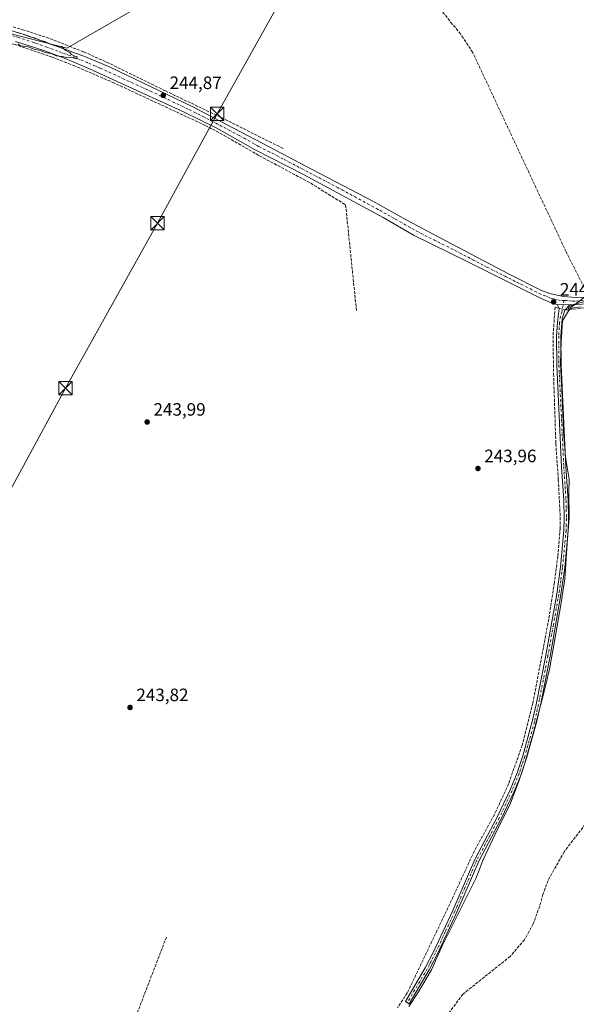
# Model space of a CAD drawing. Units: metres. Extents: x 622461 to 625952, y 4650842 to 4653218.
# Drawn here: x 623907 to 624218, y 4652253 to 4652803 of the extents above; entities that cross this region are included whole.
import ezdxf

# ---------------------------------------------------------------- set-up
doc = ezdxf.new("R2010")
doc.units = ezdxf.units.M
doc.header["$MEASUREMENT"] = 0
doc.linetypes.add('DGN Style 3', pattern=[2.307223, 1.648017, -0.659207])
doc.linetypes.add('DGN Style 4', pattern=[2.638475, 1.318413, -0.659207, 0.001648, -0.659207])
for name, color, linetype, lineweight in [('Camino Cxs', 7, 'Continuous', 0), ('Camino eje', 30, 'DGN Style 4', 13), ('Corriente artificial lineal', 4, 'DGN Style 3', 13), ('Corriente artificial lineal oculto', 135, 'DGN Style 4', 13), ('Cultivos herbáceos CxS', 92, 'Continuous', 0), ('Cultivos leñosos CxS', 92, 'Continuous', 0), ('Curva de nivel normal', 30, 'Continuous', 0), ('Instalación de servicios públicos CxS', 91, 'Continuous', 0), ('Municipio', 91, 'Continuous', 13), ('Municipio CxS', 4, 'Continuous', 0), ('Pista no pavimentada Cxs', 111, 'Continuous', 0), ('Pista no pavimentada eje', 91, 'DGN Style 4', 0), ('Punto de cota en terreno', 7, 'Continuous', 0), ('Rótulo de punto de cota en terreno', 7, 'Continuous', 0), ('Tendido', 6, 'Continuous', 0), ('Torre de tendido puntual', 7, 'Continuous', 0), ('Vegetación y arbolados urbanos CxS', 151, 'Continuous', 0)]:
    doc.layers.add(name, color=color, linetype=linetype, lineweight=lineweight)
doc.styles.add('Style-Arial', font='txt')

# ---------------------------------------------------------------- blocks, each defined once
blk = doc.blocks.new('*U16')
at = {"layer": 'Cultivos herbáceos CxS', "color": 92, "linetype": 'Continuous', "lineweight": 0}
blk.add_3dface([(624079.119, 4652871.5103, 244.4588), (623998.7517, 4652945.2631, 244.6112), (623826.1107, 4652815.2862, 244.9104), (623933.5979, 4652787.5049, 244.8466)], dxfattribs=at)
blk = doc.blocks.new('5PATER')
at = {"layer": 'Vegetación y arbolados urbanos CxS', "linetype": 'Continuous', "lineweight": 0}
h = blk.add_hatch(color=51, dxfattribs=at)
edge = h.paths.add_edge_path()
edge.add_ellipse((0, 0), major_axis=(-0.11, -0.111), ratio=0.999422, start_angle=0, end_angle=360)
blk = doc.blocks.new('5TTEND')
at = {"layer": 'Instalación de servicios públicos CxS', "color": 7, "linetype": 'Continuous', "lineweight": 0}
for p, q in [((-0.375, 0.3754), (0.375, -0.3746)), ((0.372, 0.3784), (-0.372, -0.3776))]:
    blk.add_line(p, q, dxfattribs=at)
at = {"layer": 'Instalación de servicios públicos CxS', "color": 7, "linetype": 'Continuous', "lineweight": 0, "flags": 128}
blk.add_lwpolyline([(-0.375, -0.3746), (0.375, -0.3746), (0.375, 0.3754), (-0.375, 0.3754), (-0.372, -0.3776)], dxfattribs=at)

msp = doc.modelspace()

# ---------------------------------------------------------------- linework, layer by layer
at = {"layer": 'Camino Cxs', "color": 7, "linetype": 'Continuous', "lineweight": 0, "extrusion": (0.000529015, -1.28659e-05, 1), "elevation": 515.3, "flags": 128}
msp.add_lwpolyline([(624207.42, 4652644.28), (624214.41, 4652644.11)], dxfattribs=at)
at = {"layer": 'Camino Cxs', "color": 7, "linetype": 'Continuous', "lineweight": 0}
msp.add_polyline3d([(624214.63, 4652644.1, 244.95), (624211.88, 4652641.08, 244.95), (624210.45, 4652636.27, 244.75), (624210.14, 4652633.99, 244.65), (624209.7, 4652626.52, 244.56), (624209.81, 4652610.38, 244.54), (624212.52, 4652553.63, 244.43), (624213.78, 4652534.75, 244.42), (624214.03, 4652524.64, 244.38), (624213.83, 4652517.98, 244.37), (624211.82, 4652497.19, 244.38), (624209.74, 4652482.25, 244.36), (624203.62, 4652447.7, 244.32), (624198.31, 4652420.31, 244.26), (624196.05, 4652410.68, 244.27), (624190.68, 4652391.34, 244.27), (624187.47, 4652381.71, 244.23), (624183.5, 4652372.13, 244.22), (624176.32, 4652356.78, 244.2), (624163.75, 4652333.18, 244.15), (624151.58, 4652304.73, 244.02), (624140.69, 4652281.44, 244.05), (624138.23, 4652276.71, 244.06), (624136.03, 4652272.47, 244.09), (624124.83, 4652253.48, 244.09), (624122.76, 4652254.7, 244.22), (624133.92, 4652273.63, 244.26), (624138.54, 4652282.5, 244.18), (624149.38, 4652305.71, 244.09), (624161.58, 4652334.22, 244.17), (624174.17, 4652357.85, 244.24), (624181.3, 4652373.1, 244.27), (624185.22, 4652382.56, 244.38), (624188.39, 4652392.04, 244.41), (624193.73, 4652411.28, 244.41), (624195.96, 4652420.82, 244.46), (624201.25, 4652448.14, 244.47), (624207.37, 4652482.62, 244.46), (624209.43, 4652497.47, 244.49), (624211.43, 4652518.13, 244.41), (624211.62, 4652524.65, 244.45), (624211.38, 4652534.64, 244.49), (624210.12, 4652553.5, 244.5), (624207.41, 4652610.31, 244.61), (624207.3, 4652626.59, 244.64), (624207.75, 4652634.22, 244.75), (624208.4, 4652639.04, 244.93), (624208.68, 4652642.02, 245.06), (624207.64, 4652644.27, 244.95)], close=True, dxfattribs=at)
msp.add_polyline3d([(624214.63, 4652644.1, 244.95), (624211.88, 4652641.08, 244.95), (624210.45, 4652636.27, 244.75), (624210.14, 4652633.99, 244.65), (624209.7, 4652626.52, 244.56), (624209.81, 4652610.38, 244.54), (624212.52, 4652553.63, 244.43), (624213.78, 4652534.75, 244.42), (624214.03, 4652524.64, 244.38), (624213.83, 4652517.98, 244.37), (624211.82, 4652497.19, 244.38), (624209.74, 4652482.25, 244.36), (624203.62, 4652447.7, 244.32), (624198.31, 4652420.31, 244.26), (624196.05, 4652410.68, 244.27), (624190.68, 4652391.34, 244.27), (624187.47, 4652381.71, 244.23), (624183.5, 4652372.13, 244.22), (624176.32, 4652356.78, 244.2), (624163.75, 4652333.18, 244.15), (624151.58, 4652304.73, 244.02), (624140.69, 4652281.44, 244.05), (624138.23, 4652276.71, 244.06), (624136.03, 4652272.47, 244.09), (624124.83, 4652253.48, 244.09), (624122.76, 4652254.7, 244.22), (624133.92, 4652273.63, 244.26), (624138.54, 4652282.5, 244.18), (624149.38, 4652305.71, 244.09), (624161.58, 4652334.22, 244.17), (624174.17, 4652357.85, 244.24), (624181.3, 4652373.1, 244.27), (624185.22, 4652382.56, 244.38), (624188.39, 4652392.04, 244.41), (624193.73, 4652411.28, 244.41), (624195.96, 4652420.82, 244.46), (624201.25, 4652448.14, 244.47), (624207.37, 4652482.62, 244.46), (624209.43, 4652497.47, 244.49), (624211.43, 4652518.13, 244.41), (624211.62, 4652524.65, 244.45), (624211.38, 4652534.64, 244.49), (624210.12, 4652553.5, 244.5), (624207.41, 4652610.31, 244.61), (624207.3, 4652626.59, 244.64), (624207.75, 4652634.22, 244.75), (624208.4, 4652639.04, 244.93), (624208.68, 4652642.02, 245.06), (624207.64, 4652644.27, 244.95)], dxfattribs=at)
at = {"layer": 'Camino eje', "color": 30, "linetype": 'DGN Style 4', "lineweight": 13}
msp.add_polyline3d([(624211.52, 4652646.45, 244.75), (624210.14, 4652640.06, 244.94), (624209.43, 4652637.66, 244.84), (624208.95, 4652634.11, 244.7), (624208.5, 4652626.56, 244.61), (624208.61, 4652610.35, 244.58), (624211.32, 4652553.57, 244.47), (624212.58, 4652534.7, 244.46), (624212.7, 4652529.7, 244.43), (624212.83, 4652524.65, 244.41), (624212.73, 4652521.39, 244.39), (624212.63, 4652518.06, 244.39), (624210.63, 4652497.33, 244.44), (624209.59, 4652489.86, 244.4), (624208.56, 4652482.44, 244.4), (624205.5, 4652465.16, 244.38), (624202.44, 4652447.92, 244.36), (624199.79, 4652434.26, 244.37), (624197.14, 4652420.57, 244.32), (624196.02, 4652415.8, 244.35), (624194.89, 4652410.98, 244.34), (624189.54, 4652391.69, 244.34), (624187.95, 4652386.95, 244.3), (624186.35, 4652382.14, 244.3), (624182.4, 4652372.62, 244.25), (624175.25, 4652357.32, 244.22), (624162.67, 4652333.7, 244.19), (624150.48, 4652305.22, 244.06), (624145.06, 4652293.62, 244.1), (624139.62, 4652281.97, 244.11), (624138.39, 4652279.61, 244.12), (624136.08, 4652275.17, 244.16), (624134.98, 4652273.05, 244.18), (624123.8, 4652254.09, 244.15)], dxfattribs=at)
at = {"layer": 'Corriente artificial lineal', "color": 4, "linetype": 'DGN Style 3', "lineweight": 13}
for points in [[(624243.45, 4652651.93, 244.64), (624227.56, 4652651.71, 244.54), (624223.66, 4652651.8, 244.57), (624212.62, 4652673.68, 244.49), (624160.36, 4652785.18, 244.4), (624153.67, 4652795.42, 244.44), (624149.02, 4652800.97, 244.26), (624130.59, 4652824.07, 244.36), (624114.7, 4652842.44, 244.35), (624075.42, 4652879.55, 244.42), (624059.42, 4652896.04, 244.55), (624041.67, 4652913.17, 244.5), (624031.63, 4652922.27, 244.46), (624021.81, 4652930.01, 244.54), (624002.67, 4652943.71, 244.64), (623982.17, 4652956.88, 244.64), (623963.59, 4652968.14, 244.61), (623943.39, 4652979.67, 244.57), (623933.6, 4652984.78, 244.59), (623927.87, 4652987.19, 244.66), (623906.38, 4652995.65, 244.48), (623835.86, 4653021.16, 245.02)], [(623841.48, 4652814.91, 244.84), (623863.63, 4652810.35, 244.87), (623881.32, 4652805.73, 244.76), (623908.83, 4652797.82, 244.77), (623924.12, 4652792.84, 244.67), (623943.09, 4652785.35, 244.65), (623955.9, 4652779.66, 244.46), (623988.61, 4652763.62, 244.48), (624019.92, 4652748.71, 244.29), (624054.8, 4652731.23, 244.29)], [(623833.86, 4652800.34, 245.1), (623838.63, 4652802.65, 245.17), (623841.95, 4652803.27, 245.22), (623846.53, 4652802.59, 245.17), (623904.1, 4652789.7, 245.08), (623925.59, 4652782.37, 244.96), (623937.3, 4652777.84, 244.87), (623959.23, 4652768.37, 244.75), (624010.89, 4652744.35, 244.56), (624021.41, 4652738.71, 244.54), (624041.28, 4652727.33, 244.53), (624069.9, 4652712, 244.47), (624089.38, 4652699.93, 244.52), (624095.46, 4652640.68, 244.31)], [(624270.95, 4652647.34, 245.54), (624279.46, 4652615.01, 244.2), (624282.05, 4652599.5, 244.36), (624283.27, 4652585.6, 243.96), (624283.46, 4652574.84, 243.94), (624281.24, 4652544.34, 244.5), (624277.86, 4652519.79, 243.99), (624267.49, 4652462.27, 243.45), (624261.67, 4652439.59, 244.04), (624255.2, 4652416.55, 243.8), (624250.86, 4652402.88, 243.55), (624243.75, 4652385.2, 244.16), (624234.99, 4652370.23, 244.32), (624223.36, 4652353.85, 244.37), (624211.51, 4652338.38, 244.06), (624202.51, 4652322.39, 243.92), (624199.69, 4652314.59, 243.74), (624197.89, 4652308.11, 243.37), (624194.21, 4652298.1, 243.84), (624189.33, 4652289.31, 243.99), (624181.38, 4652279.98, 243.6), (624154.88, 4652258.86, 243.53), (624145.02, 4652245.51, 243.51)], [(624208.6, 4652642.18, 244.85), (624207.67, 4652642.41, 244.85), (624206.5, 4652642.7, 244.83), (624205.3, 4652626.83, 244.54), (624205.63, 4652605.39, 244.39), (624206.87, 4652566.5, 244.54), (624208.27, 4652546.38, 244.4), (624209.21, 4652527.64, 244.13), (624209.32, 4652519.09, 244.14), (624208.01, 4652503.57, 244.27), (624206.08, 4652488.93, 244.13), (624202.91, 4652468.37, 244.12), (624194.07, 4652421.67, 244.14), (624188.04, 4652398, 244.14), (624180.47, 4652376.36, 244.2), (624172.6, 4652359.36, 244.07), (624161.19, 4652338.67, 244.17), (624149.55, 4652313.44, 243.91), (624123.84, 4652259.55, 243.85), (624118.45, 4652251.49, 244.1)], [(624241.41, 4652645.01, 245.09), (624241.24, 4652644.3, 245.1), (624212.68, 4652641.2, 244.88), (624212.11, 4652641.34, 244.87)], [(623989.23, 4652290.81, 244.07), (623964.8, 4652227.22, 243.98), (623956.73, 4652202.4, 243.97), (623940.46, 4652158.04, 243.96), (623923.53, 4652162.72, 243.83), (623894.9, 4652169.12, 243.84), (623854.52, 4652177, 243.77), (623835.54, 4652179.15, 244.19)]]:
    msp.add_polyline3d(points, dxfattribs=at)
at = {"layer": 'Corriente artificial lineal oculto', "color": 135, "linetype": 'DGN Style 4', "lineweight": 13, "extrusion": (-0.005169, 0.001248, 0.999986), "elevation": 2826.09, "flags": 128}
msp.add_lwpolyline([(624205.04, 4652641.43), (624201.53, 4652642.28)], dxfattribs=at)
at = {"layer": 'Cultivos herbáceos CxS', "color": 92, "linetype": 'Continuous', "lineweight": 0}
msp.add_polyline3d([(623933.6, 4652787.5, 244.85), (624079.12, 4652871.51, 244.46), (623998.75, 4652945.26, 244.61), (623826.11, 4652815.29, 244.91), (623933.6, 4652787.5, 244.85)], dxfattribs=at)
at = {"layer": 'Cultivos leñosos CxS', "color": 92, "linetype": 'Continuous', "lineweight": 0}
msp.add_polyline3d([(623933.6, 4652787.5, 244.85), (624079.12, 4652871.51, 244.46), (623998.75, 4652945.26, 244.61), (623826.11, 4652815.29, 244.91), (623933.6, 4652787.5, 244.85)], dxfattribs=at)
msp.add_3dface([(624079.12, 4652871.51, 244.46), (623933.6, 4652787.5, 244.85), (623826.11, 4652815.29, 244.91), (623998.75, 4652945.26, 244.61)], dxfattribs=at)
at = {"layer": 'Curva de nivel normal', "color": 30, "linetype": 'Continuous', "lineweight": 0, "elevation": 245, "flags": 128}
for points in [[(623906.12, 4652789.83), (623907.7, 4652788.85), (623912, 4652788.16), (623915.26, 4652786.94), (623918.8, 4652786.09), (623921.45, 4652785.08), (623924.85, 4652784.42), (623927.53, 4652783.26), (623930.87, 4652782.86), (623933.53, 4652782.27), (623936.87, 4652782.04), (623938.98, 4652781.56), (623939.34, 4652782.72), (623937.46, 4652783.28), (623936.2, 4652783.96), (623935.2, 4652785.01), (623932.68, 4652786.42), (623930.74, 4652788.44), (623927.61, 4652788.65), (623923.34, 4652790.02), (623921.28, 4652791.23), (623918.19, 4652792.01), (623915.41, 4652793.23), (623912.26, 4652794.08), (623909.23, 4652795.26), (623905.64, 4652796.3)], [(624225.91, 4652646.59), (624216.71, 4652644.19), (624214.1, 4652642.8), (624213.88, 4652641.62), (624217.01, 4652642.39), (624221.1, 4652642.9)]]:
    msp.add_lwpolyline(points, dxfattribs=at)
at = {"layer": 'Municipio', "color": 91, "linetype": 'Continuous', "lineweight": 13, "flags": 128}
msp.add_lwpolyline([(624223.45, 4652648.74), (624215.19, 4652642.64), (624213.49, 4652639.81), (624210.65, 4652635.09), (624209.82, 4652623.48), (624209.4, 4652611.37), (624210.37, 4652592.82), (624211.11, 4652573.38), (624212.3, 4652558.92), (624214.42, 4652546.65), (624214.21, 4652539.01), (624214.37, 4652525.02), (624213.13, 4652510.71), (624211.99, 4652490.94), (624209.62, 4652476.35), (624205.99, 4652455.08), (624203.37, 4652440.47), (624199.97, 4652426.47), (624194.2, 4652404.62), (624189.63, 4652387.9), (624186.2, 4652377.85), (624181.45, 4652365.7), (624172.97, 4652348.2), (624166.16, 4652333.56), (624163.6, 4652327.22), (624162.1, 4652323.48), (624149.46, 4652298.18), (624143.44, 4652286.25), (624137.35, 4652272.52), (624130.2, 4652260.16), (624124.8, 4652251.94)], dxfattribs=at)
msp.add_lwpolyline([(624223.45, 4652648.74), (624215.19, 4652642.64), (624213.49, 4652639.81), (624210.65, 4652635.09), (624209.82, 4652623.48), (624209.4, 4652611.37), (624210.37, 4652592.82), (624211.11, 4652573.38), (624212.3, 4652558.92), (624214.42, 4652546.65), (624214.21, 4652539.01), (624214.37, 4652525.02), (624213.13, 4652510.71), (624211.99, 4652490.94), (624209.62, 4652476.35), (624205.99, 4652455.08), (624203.37, 4652440.47), (624199.97, 4652426.47), (624194.2, 4652404.62), (624189.63, 4652387.9), (624186.2, 4652377.85), (624181.45, 4652365.7), (624172.97, 4652348.2), (624166.16, 4652333.56), (624163.6, 4652327.22), (624162.1, 4652323.48), (624149.46, 4652298.18), (624143.44, 4652286.25), (624137.35, 4652272.52), (624130.2, 4652260.16), (624124.8, 4652251.94)], dxfattribs=at)
at = {"layer": 'Municipio CxS', "color": 4, "linetype": 'Continuous', "lineweight": 0, "flags": 128}
for points in [[(624223.45, 4652648.74), (624215.19, 4652642.64), (624213.49, 4652639.81), (624210.65, 4652635.09), (624209.82, 4652623.48), (624209.4, 4652611.37), (624210.37, 4652592.82), (624211.11, 4652573.38), (624212.3, 4652558.92), (624214.42, 4652546.65), (624214.21, 4652539.01), (624214.37, 4652525.02), (624213.13, 4652510.71), (624211.99, 4652490.94), (624209.62, 4652476.35), (624205.99, 4652455.08), (624203.37, 4652440.47), (624199.97, 4652426.47), (624194.2, 4652404.62), (624189.63, 4652387.9), (624186.2, 4652377.85), (624181.45, 4652365.7), (624172.97, 4652348.2), (624166.16, 4652333.56), (624163.6, 4652327.22), (624162.1, 4652323.48), (624149.46, 4652298.18), (624143.44, 4652286.25), (624137.35, 4652272.52), (624130.2, 4652260.16), (624124.8, 4652251.94)], [(624124.8, 4652251.94), (624130.2, 4652260.16), (624137.35, 4652272.52), (624143.44, 4652286.25), (624149.46, 4652298.18), (624162.1, 4652323.48), (624163.6, 4652327.22), (624166.16, 4652333.56), (624172.97, 4652348.2), (624181.45, 4652365.7), (624186.2, 4652377.85), (624189.63, 4652387.9), (624194.2, 4652404.62), (624199.97, 4652426.47), (624203.37, 4652440.47), (624205.99, 4652455.08), (624209.62, 4652476.35), (624211.99, 4652490.94), (624213.13, 4652510.71), (624214.37, 4652525.02), (624214.21, 4652539.01), (624214.42, 4652546.65), (624212.3, 4652558.92), (624211.11, 4652573.38), (624210.37, 4652592.82), (624209.4, 4652611.37), (624209.82, 4652623.48), (624210.65, 4652635.09), (624213.49, 4652639.81), (624215.19, 4652642.64), (624223.45, 4652648.74)]]:
    msp.add_lwpolyline(points, dxfattribs=at)
at = {"layer": 'Pista no pavimentada Cxs', "color": 111, "linetype": 'Continuous', "lineweight": 0, "extrusion": (0.000529015, -1.28659e-05, 1), "elevation": 515.3, "flags": 128}
msp.add_lwpolyline([(624207.42, 4652644.28), (624214.41, 4652644.11)], dxfattribs=at)
at = {"layer": 'Pista no pavimentada Cxs', "color": 111, "linetype": 'Continuous', "lineweight": 0}
for points in [[(623900.98, 4652797.76, 245.21), (623909.68, 4652795.08, 245.04), (623924.28, 4652789.93, 244.99), (623944.03, 4652782.66, 244.76), (623957.85, 4652776.82, 244.67), (624003.68, 4652754.96, 244.61), (624042.73, 4652734.47, 244.54), (624070.77, 4652719.72, 244.57), (624104.62, 4652702, 244.36), (624123.17, 4652691.64, 244.38), (624141.91, 4652681.65, 244.38), (624180.45, 4652661.41, 244.5), (624198.89, 4652652.09, 244.55), (624203.61, 4652650.45, 244.51), (624210.95, 4652648.74, 244.59), (624218.23, 4652648.17, 244.71), (624259.43, 4652649.44, 245.24)], [(623900.98, 4652797.76, 245.21), (623909.68, 4652795.08, 245.04), (623924.28, 4652789.93, 244.99), (623944.03, 4652782.66, 244.76), (623957.85, 4652776.82, 244.67), (624003.68, 4652754.96, 244.61), (624042.73, 4652734.47, 244.54), (624070.77, 4652719.72, 244.57), (624104.62, 4652702, 244.36), (624123.17, 4652691.64, 244.38), (624141.91, 4652681.65, 244.38), (624180.45, 4652661.41, 244.5), (624198.89, 4652652.09, 244.55), (624203.61, 4652650.45, 244.51), (624210.95, 4652648.74, 244.59), (624218.23, 4652648.17, 244.71), (624259.43, 4652649.44, 245.24)], [(624226.09, 4652644.76, 244.94), (624216.84, 4652644.05, 244.99), (624214.63, 4652644.1, 244.95), (624207.64, 4652644.27, 244.95), (624204.27, 4652645.14, 245.08), (624198.36, 4652647.75, 244.91), (624156.95, 4652668.43, 244.65), (624127.68, 4652682.9, 244.49), (624110.31, 4652692.83, 244.48), (624065.87, 4652716.93, 244.59), (624038.79, 4652730.64, 244.58), (624023.36, 4652739.4, 244.65), (624017.04, 4652742.97, 244.69), (623998.83, 4652751.93, 244.75), (623946.27, 4652775.92, 244.85), (623932.54, 4652781.74, 244.92), (623920.64, 4652786.2, 244.99), (623904.85, 4652791.29, 245.15)], [(624207.64, 4652644.27, 244.95), (624204.27, 4652645.14, 245.08), (624198.36, 4652647.75, 244.91), (624156.95, 4652668.43, 244.65), (624127.68, 4652682.9, 244.49), (624110.31, 4652692.83, 244.48), (624065.87, 4652716.93, 244.59), (624038.79, 4652730.64, 244.58), (624023.36, 4652739.4, 244.65), (624017.04, 4652742.97, 244.69), (623998.83, 4652751.93, 244.75), (623946.27, 4652775.92, 244.85), (623932.54, 4652781.74, 244.92), (623920.64, 4652786.2, 244.99), (623904.85, 4652791.29, 245.15)], [(624330.24, 4652690.99, 245.69), (624315.68, 4652681.06, 245.77), (624303.91, 4652672.89, 245.9), (624290.7, 4652661.75, 245.93), (624280.49, 4652653.45, 246.05), (624276.26, 4652650.79, 246.01), (624269.74, 4652647.78, 245.93), (624265.01, 4652646.17, 245.89), (624260.96, 4652645.31, 245.58), (624249.26, 4652645.35, 245.14), (624235.45, 4652645.39, 244.95), (624226.09, 4652644.76, 244.94), (624216.84, 4652644.05, 244.99), (624214.63, 4652644.1, 244.95)]]:
    msp.add_polyline3d(points, dxfattribs=at)
at = {"layer": 'Pista no pavimentada eje', "color": 91, "linetype": 'DGN Style 4', "lineweight": 0}
for points in [[(624211.52, 4652646.45, 244.75), (624209.3, 4652646.51, 244.76), (624205.63, 4652647.36, 244.73), (624203.94, 4652647.8, 244.71), (624200.99, 4652649.1, 244.7), (624198.63, 4652649.92, 244.73), (624193.45, 4652652.51, 244.72), (624184.23, 4652657.17, 244.71), (624168.7, 4652664.92, 244.55), (624149.43, 4652675.04, 244.47), (624134.8, 4652682.28, 244.46), (624125.43, 4652687.27, 244.46), (624116.74, 4652692.24, 244.46), (624107.47, 4652697.42, 244.49), (624085.25, 4652709.47, 244.47), (624068.32, 4652718.33, 244.58), (624054.3, 4652725.7, 244.67), (624040.76, 4652732.56, 244.58), (624033.05, 4652736.94, 244.59), (624029.89, 4652738.72, 244.59), (624010.36, 4652748.97, 244.68), (624001.26, 4652753.45, 244.75), (623978.34, 4652764.38, 244.83), (623952.06, 4652776.37, 244.82), (623945.15, 4652779.29, 244.84), (623938.29, 4652782.2, 244.93), (623928.41, 4652785.84, 245), (623922.46, 4652788.07, 245.05), (623915.16, 4652790.64, 245.08), (623907.27, 4652793.19, 245.17), (623902.92, 4652794.53, 245.22)], [(624222.16, 4652646.47, 244.91), (624217.54, 4652646.11, 244.84), (624216.43, 4652646.14, 244.82), (624212.79, 4652646.42, 244.76), (624211.52, 4652646.45, 244.75)]]:
    msp.add_polyline3d(points, dxfattribs=at)
at = {"layer": 'Tendido', "color": 6, "linetype": 'Continuous', "lineweight": 0}
msp.add_polyline3d([(624260.23, 4653188.6, 244.87), (624239.44, 4653149.64, 245.02), (624202.34, 4653083.12, 244.83), (624162.3, 4653010.03, 244.62), (624108.94, 4652914.34, 244.67), (624055.03, 4652817.81, 244.75), (624017.64, 4652750.81, 244.65), (623984.21, 4652689.63, 245.02), (623932.83, 4652597.48, 244.7), (623888.26, 4652515.54, 244.89)], dxfattribs=at)

# ---------------------------------------------------------------- block references
at = {"layer": 'Cultivos herbáceos CxS', "color": 92, "linetype": 'Continuous', "lineweight": 0}
msp.add_blockref('*U16', (0, 0), dxfattribs=at)
at = {"layer": 'Punto de cota en terreno', "color": 7, "linetype": 'Continuous', "lineweight": 0, "xscale": 10, "yscale": 10, "zscale": 10}
for p in [(623987.44, 4652761.11, 244.87), (624205.63, 4652645.71, 244.97), (623978.46, 4652578.6, 243.99), (624163.36, 4652552.61, 243.96), (623968.89, 4652419.08, 243.82)]:
    msp.add_blockref('5PATER', p, dxfattribs=at)
at = {"layer": 'Torre de tendido puntual', "color": 7, "linetype": 'Continuous', "lineweight": 0, "xscale": 10, "yscale": 10, "zscale": 10}
for p in [(624017.64, 4652750.81, 244.65), (623984.21, 4652689.63, 245.02), (623932.83, 4652597.48, 244.7)]:
    msp.add_blockref('5TTEND', p, dxfattribs=at)

# ---------------------------------------------------------------- texts
at = {"layer": 'Rótulo de punto de cota en terreno', "color": 7, "linetype": 'Continuous', "lineweight": 0, "style": 'Style-Arial'}
for s, p in [('244,87', (623990.97, 4652764.64)), ('244,97', (624209.16, 4652649.24)), ('243,99', (623981.99, 4652582.13)), ('243,96', (624166.89, 4652556.14)), ('243,82', (623972.42, 4652422.61))]:
    msp.add_text(s, height=7, dxfattribs=at).set_placement(p)

doc.saveas('drawing.dxf')
